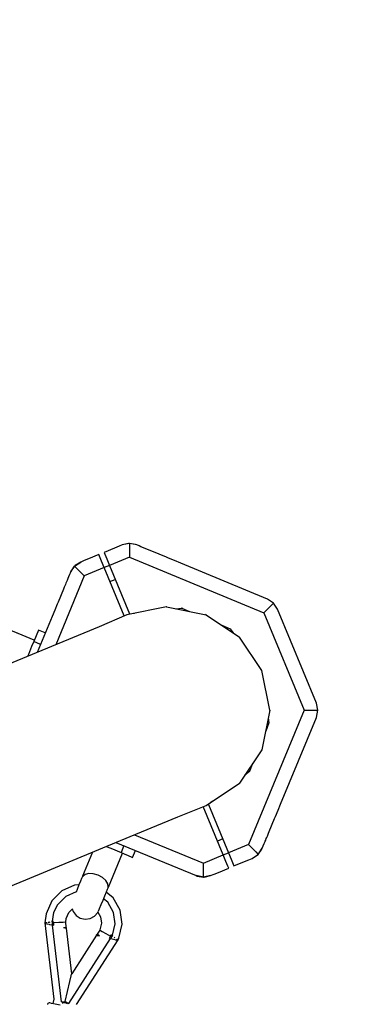
# Model space of a CAD drawing. Units: millimetres. Extents: x -4474 to 26671, y 606 to 30861.
# Drawn here: x 8833 to 9207, y 15910 to 16955 of the extents above; entities that cross this region are included whole.
import ezdxf

# ---------------------------------------------------------------- set-up
doc = ezdxf.new("R2010")
doc.units = ezdxf.units.MM
doc.layers.add('PV-9C79', color=7, linetype='Continuous')
doc.styles.get("Standard").update_dxf_attribs({"font": 'arial.ttf'})
doc.dimstyles.new('Kopia Kopia ISO-25 moduły', dxfattribs={"dimtxt": 300, "dimasz": 210, "dimexe": 1.25, "dimexo": 0.625, "dimgap": 80, "dimtad": 1, "dimdec": 1, "dimlfac": 0.001, "dimtxsty": 'Standard', "dimblk": 'OBLIQUE', "dimcen": 2.5, "dimse1": 1, "dimse2": 1, "dimadec": 0, "dimazin": 0, "dimtfac": 1, "dimtdec": 1, "dimtmove": 0, "dimatfit": 3, "dimfxl": 1, "dimtfillclr": 256, "dimarcsym": 0})

# ---------------------------------------------------------------- blocks, each defined once
blk = doc.blocks.new('1131')
blk.add_arc((4831, 14500.2), 7050, 28.86289, 241.13711)
at = {"layer": 'PV-9C79'}
for p, q in [((8933.4, 16394.3), (8922.2, 16389.6)), ((8938.1, 16396.2), (8933.4, 16394.3)), ((8941.5, 16397.6), (8938.1, 16396.2)), ((8949.1, 16399.1), (8941.5, 16397.6)), ((8948.3, 16399.1), (8941.5, 16397.6)), ((8948.3, 16399.1), (8941.5, 16397.6)), ((8949.1, 16399.1), (8948.3, 16399.1)), ((8956.8, 16397.6), (8949.1, 16399.1)), ((8949.1, 16399.1), (8949.1, 16395.5)), ((8955.6, 16398), (8949.1, 16399.1)), ((8949.1, 16395.5), (8949.1, 16390.4)), ((8955.6, 16398), (8955.6, 16398)), ((8955.6, 16398), (8955.6, 16398)), ((8955.7, 16398), (8955.6, 16398)), ((8956.8, 16397.6), (8955.7, 16398)), ((8959.3, 16396.6), (8956.8, 16397.6)), ((8961.3, 16395.7), (8959.3, 16396.6)), ((8972.7, 16391), (8961.3, 16395.7)), ((8988.3, 16384.5), (8972.7, 16391)), ((8901.1, 16380.9), (8897.4, 16379.4)), ((8905.7, 16382.8), (8901.1, 16380.9)), ((8916.6, 16387.3), (8905.7, 16382.8)), ((8917.4, 16385.5), (8916.6, 16387.3)), ((8919.5, 16380.4), (8917.4, 16385.5)), ((8922.4, 16373.5), (8919.5, 16380.4)), ((8922.2, 16389.6), (8923, 16387.8)), ((8923, 16387.8), (8925.1, 16382.7)), ((8925.1, 16382.7), (8927.9, 16375.8)), ((8949.1, 16384.5), (8927.9, 16375.8)), ((8949.1, 16390.4), (8949.1, 16384.5)), ((8949.1, 16384.5), (9091.6, 16325.5)), ((8990.4, 16383.7), (8988.3, 16384.5)), ((8997, 16380.9), (8990.4, 16383.7)), ((9003.6, 16378.2), (8997, 16380.9)), ((8886.6, 16368.5), (8890.9, 16375)), ((8890.9, 16375), (8887.1, 16369.7)), ((8890.9, 16375), (8897.4, 16379.4)), ((8891.5, 16375.6), (8890.9, 16375)), ((8893.4, 16372.5), (8890.9, 16375)), ((8897.4, 16379.4), (8891.5, 16375.6)), ((8897, 16368.9), (8893.4, 16372.5)), ((8922.4, 16373.5), (8901.2, 16364.7)), ((8927.9, 16375.8), (8922.4, 16373.5)), ((8943.6, 16322.2), (8922.4, 16373.5)), ((8927.9, 16375.8), (8949.2, 16324.5)), ((9095.5, 16340.2), (9003.6, 16378.2)), ((8901.2, 16364.7), (8871, 16291.7)), ((8883, 16359.9), (8882.3, 16358.3)), ((8883.4, 16361), (8883, 16359.9)), ((8883.9, 16362.1), (8883.4, 16361)), ((8884.5, 16363.7), (8883.9, 16362.1)), ((8885.6, 16366.2), (8884.5, 16363.7)), ((8886.6, 16368.5), (8885.6, 16366.2)), ((8887, 16369.6), (8886.6, 16368.5)), ((8887.1, 16369.6), (8887, 16369.6)), ((8887.1, 16369.7), (8887.1, 16369.6)), ((8887.1, 16369.6), (8887.1, 16369.6)), ((8901.2, 16364.7), (8897, 16368.9)), ((8928.5, 16358.7), (8934, 16361)), ((8879.2, 16350.8), (8873.5, 16337)), ((8880, 16352.6), (8879.2, 16350.8)), ((8881.2, 16355.7), (8880, 16352.6)), ((8881.8, 16357.1), (8881.2, 16355.7)), ((8882.3, 16358.3), (8881.8, 16357.1)), ((9101.9, 16335.8), (9095.5, 16340.2)), ((8869.9, 16328.3), (8867.2, 16321.7)), ((8872.6, 16334.9), (8869.9, 16328.3)), ((8873.5, 16337), (8872.6, 16334.9)), ((8988.5, 16331.8), (8946.5, 16323.5)), ((8988.7, 16331.8), (8988.5, 16331.8)), ((8988.5, 16331.8), (9030.4, 16323.5)), ((8998.4, 16329.9), (9004.6, 16330.6)), ((9005.8, 16330.1), (9004.1, 16330.5)), ((9004.6, 16330.6), (9013, 16327)), ((9091.6, 16325.5), (9095.8, 16329.7)), ((9095.8, 16329.7), (9099.4, 16333.3)), ((9099.4, 16333.3), (9101.9, 16335.8)), ((9106.3, 16329.3), (9101.9, 16335.8)), ((9147.5, 16229.8), (9106.3, 16329.3)), ((8867.2, 16321.7), (8851.4, 16283.5)), ((8946.5, 16323.5), (8917, 16310.7)), ((8949.2, 16324.5), (8954.5, 16325.1)), ((9030.4, 16323.5), (9029.9, 16323.6)), ((9030.8, 16323.2), (9030.4, 16323.5)), ((9030.4, 16323.5), (9065.9, 16299.7)), ((9091.6, 16325.5), (9134.4, 16222.2)), ((8848.2, 16296.6), (8812.2, 16311.5)), ((8852.7, 16307.3), (8850.1, 16301.1)), ((8859.9, 16304.3), (8852.7, 16307.3)), ((8917, 16310.7), (8856.1, 16285.5)), ((9047.2, 16312.3), (9055.9, 16308.6)), ((9055.9, 16308.5), (9055.8, 16308.6)), ((9055.9, 16308.6), (9059.1, 16304.4)), ((8850.1, 16301.1), (8847.6, 16295)), ((9065.9, 16299.7), (9065.7, 16299.9)), ((9089.7, 16264.2), (9065.9, 16299.7)), ((8844.3, 16287), (8841.9, 16281.3)), ((8845.4, 16289.7), (8844.3, 16287)), ((8847.6, 16295), (8845.4, 16289.7)), ((8854.9, 16292), (8847.6, 16295)), ((8856.1, 16285.5), (8755.6, 16243.9)), ((8841.9, 16281.3), (8841.1, 16279.3)), ((9098, 16222.3), (9089.7, 16264.2)), ((9149, 16222.2), (9147.5, 16229.8)), ((9134.4, 16222.2), (9075.4, 16079.7)), ((9098, 16222.3), (9089.7, 16180.3)), ((9096.4, 16214.1), (9097.1, 16208.9)), ((9098, 16222), (9098, 16222.3)), ((9109.5, 16122.7), (9147.5, 16214.5)), ((9134.4, 16222.2), (9140.3, 16222.2)), ((9140.3, 16222.2), (9145.4, 16222.2)), ((9145.4, 16222.2), (9149, 16222.2)), ((9147.5, 16214.5), (9149, 16222.2)), ((9097.1, 16208.9), (9093.7, 16200.1)), ((9097.1, 16208.9), (9097.1, 16208.9)), ((9089.7, 16180.3), (9065.9, 16144.8)), ((9089.4, 16179.9), (9089.7, 16180.3)), ((9089.7, 16180.3), (9089.8, 16180.8)), ((9079.8, 16165.6), (9076.5, 16157.1)), ((9076.5, 16157.1), (9071.6, 16153.2)), ((9076.1, 16156.8), (9076.9, 16158.3)), ((9030.4, 16121.1), (9065.9, 16144.8)), ((9065.9, 16144.8), (9066.1, 16145)), ((9000.5, 16109.2), (9030.4, 16121.1)), ((9048.7, 16068.6), (9027.4, 16119.9)), ((9037.1, 16125.6), (9033, 16122.2)), ((9033, 16122.2), (9054.2, 16070.9)), ((9106.7, 16116.1), (9109.5, 16122.7)), ((8939.6, 16084), (9000.5, 16109.2)), ((9103.1, 16107.4), (9104, 16109.5)), ((9104, 16109.5), (9106.7, 16116.1)), ((9097.4, 16093.6), (9103.1, 16107.4)), ((8954.4, 16090.1), (9027.5, 16059.8)), ((9094.8, 16087.3), (9095.4, 16088.7)), ((9095.4, 16088.7), (9096.6, 16091.8)), ((9096.6, 16091.8), (9097.4, 16093.6)), ((8839.1, 16042.3), (8939.6, 16084)), ((8924.6, 16077.7), (8929.4, 16075.7)), ((8934.8, 16082), (9019.8, 16046.8)), ((8943.3, 16078.5), (8940.3, 16071.2)), ((9048.1, 16085.7), (9042.5, 16083.4)), ((9075.4, 16079.7), (9054.2, 16070.9)), ((9075.4, 16079.7), (9079.6, 16075.5)), ((9090, 16075.8), (9091.1, 16078.4)), ((9091.1, 16078.4), (9092.1, 16080.8)), ((9092.1, 16080.8), (9092.7, 16082.3)), ((9092.7, 16082.3), (9093.2, 16083.4)), ((9093.2, 16083.4), (9093.7, 16084.5)), ((9093.7, 16084.5), (9094.3, 16086.1)), ((9094.3, 16086.1), (9094.8, 16087.3)), ((8909.8, 16071.6), (8899.3, 16046)), ((8926.9, 16034.5), (8941.9, 16070.6)), ((8929.4, 16075.7), (8940.3, 16071.2)), ((8940.3, 16071.2), (8942.9, 16070.1)), ((8942.9, 16070.1), (8944.3, 16069.6)), ((8944.3, 16069.6), (8947.1, 16068.4)), ((8947.1, 16068.4), (8952.5, 16066.1)), ((8952.5, 16066.1), (8955.5, 16073.4)), ((9027.5, 16059.8), (9048.7, 16068.6)), ((9048.7, 16068.6), (9054.2, 16070.9)), ((9051.5, 16061.7), (9048.7, 16068.6)), ((9054.2, 16070.9), (9057.1, 16064)), ((9079.2, 16065), (9085.7, 16069.3)), ((9079.2, 16065), (9085.1, 16068.8)), ((9079.2, 16065), (9085.1, 16068.8)), ((9079.6, 16075.5), (9083.2, 16071.9)), ((9083.2, 16071.9), (9085.7, 16069.3)), ((9085.1, 16068.8), (9085.7, 16069.3)), ((9085.1, 16068.8), (9085.7, 16069.3)), ((9085.1, 16068.8), (9085.1, 16068.8)), ((9085.7, 16069.3), (9090, 16075.8)), ((9085.7, 16069.3), (9089.5, 16074.7)), ((9089.5, 16074.7), (9089.6, 16074.8)), ((9089.5, 16074.7), (9089.5, 16074.7)), ((9089.6, 16074.8), (9090, 16075.8)), ((9089.6, 16074.8), (9089.6, 16074.8)), ((9027.5, 16053.9), (9027.5, 16059.8)), ((9053.6, 16056.6), (9051.5, 16061.7)), ((9054.4, 16054.7), (9053.6, 16056.6)), ((9057.1, 16064), (9059.2, 16058.9)), ((9059.2, 16058.9), (9060, 16057)), ((9060, 16057), (9071.2, 16061.7)), ((9071.2, 16061.7), (9075.8, 16063.6)), ((9075.8, 16063.6), (9079.2, 16065)), ((8902.3, 16048), (8899.6, 16045.9)), ((8906.1, 16049), (8902.3, 16048)), ((8910.8, 16048.7), (8906.1, 16049)), ((8915.9, 16047.1), (8910.8, 16048.7)), ((8920.6, 16044.6), (8915.9, 16047.1)), ((9027.5, 16045.2), (9019.8, 16046.8)), ((9019.8, 16046.8), (9020.9, 16046.3)), ((9020.9, 16046.3), (9021, 16046.3)), ((9020.9, 16046.3), (9020.9, 16046.3)), ((9021, 16046.3), (9027.5, 16045.2)), ((9021, 16046.3), (9021, 16046.3)), ((9027.5, 16048.8), (9027.5, 16053.9)), ((9027.5, 16045.2), (9027.5, 16048.8)), ((9035.2, 16046.8), (9027.5, 16045.2)), ((9028.3, 16045.2), (9035.2, 16046.8)), ((9028.3, 16045.2), (9035.2, 16046.8)), ((9035.2, 16046.8), (9038.9, 16048.3)), ((9038.9, 16048.3), (9043.5, 16050.2)), ((9043.5, 16050.2), (9054.4, 16054.7)), ((8700.4, 15984.9), (8839.1, 16042.3)), ((8891, 16036.6), (8877.3, 16030.5)), ((8895.6, 16036.8), (8891, 16036.6)), ((8895.5, 16036.8), (8893.6, 16032.1)), ((8897.2, 16040.8), (8895.5, 16036.8)), ((8898.4, 16043.7), (8897.2, 16040.8)), ((8898.9, 16045), (8898.4, 16043.7)), ((8899, 16045.1), (8898.9, 16045)), ((8899.5, 16045.9), (8899, 16045.1)), ((8899.3, 16046), (8899.6, 16045.9)), ((8924.2, 16041.5), (8920.6, 16044.6)), ((8926.2, 16038.1), (8924.2, 16041.5)), ((8926.6, 16034.7), (8926.2, 16038.1)), ((9027.5, 16045.2), (9028.3, 16045.2)), ((8877.3, 16030.5), (8866.7, 16019.9)), ((8892.5, 16029.4), (8881.5, 16024.5)), ((8893.6, 16032.1), (8892.5, 16029.3)), ((8921.1, 16020.7), (8923, 16025.4)), ((8923, 16025.4), (8924.7, 16029.4)), ((8931.8, 16023.1), (8924.5, 16029.1)), ((8924.7, 16029.4), (8925.9, 16032.3)), ((8925.9, 16032.3), (8926.4, 16033.6)), ((8926.4, 16033.7), (8926.7, 16034.6)), ((8926.4, 16033.6), (8926.4, 16033.7)), ((8926.6, 16034.7), (8926.9, 16034.5)), ((8926.9, 16034.5), (8926.9, 16034.5)), ((8866.7, 16019.9), (8860.7, 16006.1)), ((8872.8, 16015.7), (8868.7, 16007.5)), ((8881.5, 16024.5), (8872.8, 16015.7)), ((8917.5, 16012), (8919.1, 16016)), ((8919.1, 16016), (8921.1, 16020.7)), ((8926.2, 16018.4), (8921.6, 16022.1)), ((8932.2, 16007.6), (8926.2, 16018.4)), ((8939.2, 16010), (8931.8, 16023.1)), ((8860.7, 16006.1), (8859.5, 15996.6)), ((8868.7, 16007.5), (8867, 15998.4)), ((8882, 16001.2), (8884.8, 16007.6)), ((8884.8, 16007.6), (8888.6, 16011.4)), ((8888.5, 16011.6), (8889.4, 16008.7)), ((8889.4, 16008.7), (8892.6, 16004.4)), ((8892.6, 16004.4), (8897, 16001.6)), ((8912.2, 16003.7), (8915.7, 16007.7)), ((8915.7, 16007.8), (8916.1, 16008.6)), ((8915.7, 16007.9), (8918.5, 16003)), ((8915.7, 16007.7), (8915.7, 16007.8)), ((8916.2, 16009), (8916.3, 16009.1)), ((8916.3, 16009.1), (8917.5, 16012)), ((8934, 15995.4), (8932.2, 16007.6)), ((8941.3, 15995.1), (8939.2, 16010)), ((8859.9, 15996.6), (8859.4, 15996.5)), ((8859.4, 15996.5), (8868.9, 15915.6)), ((8859.5, 15996.1), (8860.1, 15996)), ((8860.1, 15996), (8860.6, 15995.9)), ((8860.6, 15996.7), (8860.4, 15996.7)), ((8861.7, 15996.8), (8860.6, 15996.7)), ((8861.2, 15995.7), (8862, 15995.5)), ((8862, 15995.5), (8863.9, 15995.1)), ((8863.9, 15997.1), (8862.8, 15996.9)), ((8864.7, 15997.2), (8863.9, 15997.1)), ((8864.3, 15995), (8864.7, 15994.9)), ((8864.7, 15994.9), (8867.1, 15994.4)), ((8867.4, 15998.5), (8866.8, 15998.4)), ((8866.8, 15998.4), (8867, 15996.4)), ((8867.7, 15996.5), (8867, 15996.4)), ((8867, 15996.4), (8867, 15995.4)), ((8867, 15995.4), (8867.1, 15994.4)), ((8867.1, 15994.4), (8867.9, 15994.2)), ((8867.2, 15994.3), (8876.8, 15912.7)), ((8867.4, 15998.5), (8867.7, 15998.5)), ((8867.7, 15998.5), (8868.4, 15998.6)), ((8868.5, 15996.5), (8867.7, 15996.5)), ((8867.9, 15994.2), (8868.7, 15994)), ((8868.4, 15997.6), (8868.4, 15998.6)), ((8868.5, 15996.5), (8868.4, 15997.6)), ((8874.1, 15996.9), (8868.5, 15996.5)), ((8868.5, 15996.5), (8868.7, 15994)), ((8868.6, 15995.3), (8868.5, 15996.5)), ((8868.7, 15994), (8868.6, 15995.3)), ((8878.7, 15997.1), (8874.1, 15996.9)), ((8880.8, 15997.2), (8878.7, 15997.1)), ((8881.5, 15997.3), (8880.8, 15997.2)), ((8881.5, 15997.3), (8882, 16001.2)), ((8882.1, 15992.1), (8881.5, 15997.3)), ((8897, 16001.6), (8902.3, 16000.4)), ((8902.3, 16000.4), (8907.5, 16001.2)), ((8907.5, 16001.2), (8912.2, 16003.7)), ((8919.5, 15996.1), (8917.9, 15989.3)), ((8918.5, 16003), (8919.5, 15996.1)), ((8931.2, 15983.5), (8934, 15995.4)), ((8937.9, 15980.5), (8941.3, 15995.1)), ((8879.2, 15991.5), (8881.4, 15991.9)), ((8879.2, 15991.5), (8881.6, 15991)), ((8881.4, 15991.9), (8882.1, 15992.1)), ((8881.6, 15991), (8882.5, 15990.8)), ((8882.5, 15990.8), (8882.1, 15992.1)), ((8887.9, 15942.6), (8882.2, 15990.8)), ((8914.2, 15983.4), (8887.9, 15942.6)), ((8914.9, 15984.5), (8914, 15983.5)), ((8914, 15983.5), (8914.9, 15983.3)), ((8917.7, 15988.9), (8914.9, 15984.5)), ((8915.4, 15984.1), (8914.9, 15984.5)), ((8917.3, 15982.7), (8915.4, 15984.1)), ((8917.9, 15989.3), (8917.7, 15988.9)), ((8917.7, 15988.9), (8918.4, 15988.5)), ((8918.4, 15988.5), (8920.2, 15987.5)), ((8920.2, 15987.5), (8924.1, 15985.3)), ((8924.1, 15985.3), (8929.1, 15982.5)), ((8929.1, 15982.5), (8929.6, 15983.4)), ((8929.6, 15983.4), (8930.1, 15984.3)), ((8930.1, 15984.3), (8930.6, 15983.9)), ((8930.4, 15981.7), (8931.4, 15983.4)), ((8930.6, 15983.9), (8930.9, 15983.7)), ((8931.4, 15983.4), (8930.9, 15983.7)), ((8884.7, 15910.9), (8929.2, 15979.9)), ((8893, 15910), (8937.2, 15978.5)), ((8914.9, 15983.3), (8917.3, 15982.7)), ((8927.8, 15980.3), (8929.1, 15982.5)), ((8928.4, 15981.4), (8927.8, 15980.3)), ((8927.8, 15980.3), (8928.5, 15980.1)), ((8929.1, 15982.5), (8928.4, 15981.4)), ((8928.5, 15980.1), (8929.4, 15979.9)), ((8929.7, 15982.1), (8929.1, 15982.5)), ((8929.4, 15979.9), (8929.9, 15980.8)), ((8929.4, 15979.9), (8931.8, 15979.3)), ((8930.4, 15981.7), (8929.7, 15982.1)), ((8929.9, 15980.8), (8930.4, 15981.7)), ((8931.8, 15979.3), (8932.2, 15979.2)), ((8932.5, 15979.2), (8934.5, 15978.7)), ((8933.4, 15980.9), (8932.8, 15981.3)), ((8933.8, 15980.7), (8933.4, 15980.9)), ((8934.5, 15978.7), (8935.3, 15978.5)), ((8936.2, 15979.2), (8935.7, 15979.5)), ((8935.9, 15978.4), (8936.3, 15978.3)), ((8936.3, 15979.1), (8936.2, 15979.2)), ((8936.3, 15978.3), (8936.9, 15978.2)), ((8937.1, 15978.6), (8937.9, 15980.5)), ((8937.2, 15978.5), (8937.1, 15978.6)), ((8887.4, 15940.5), (8887.8, 15942.1)), ((8887.8, 15942.1), (8887.9, 15942.6)), ((8881.1, 15913.2), (8886, 15934.4)), ((8886, 15934.4), (8887.4, 15940.5)), ((8862.3, 15910.5), (8862.2, 15910.1)), ((8862.7, 15911.1), (8862.3, 15910.5)), ((8863.3, 15911.5), (8862.7, 15911.1)), ((8864, 15911.7), (8863.3, 15911.5)), ((8864.6, 15911.6), (8864, 15911.7)), ((8866.6, 15911.1), (8864.6, 15911.6)), ((8870.5, 15910.2), (8866.6, 15911.1)), ((8868.9, 15915.6), (8867.8, 15910.9)), ((8875.6, 15909.1), (8870.5, 15910.2)), ((8876.8, 15912.7), (8881.1, 15913.2)), ((8877.9, 15911.8), (8878.4, 15911.9)), ((8878.4, 15911.9), (8880.8, 15912.2)), ((8880.8, 15912.2), (8882.9, 15910.9)), ((8881.1, 15913.2), (8884.7, 15910.9)), ((8882.9, 15910.9), (8883.4, 15910.6))]:
    blk.add_line(p, q, dxfattribs=at)
blk = doc.blocks.new('_Oblique')
at = {"color": 0, "linetype": 'ByBlock', "lineweight": -2}
blk.add_line((-0.5, -0.5), (0.5, 0.5), dxfattribs=at)
blk = doc.blocks.new('*D8')
at = {"color": 0, "lineweight": -2}
blk.add_line((513, 29572.1), (25035.7, 29572.1), dxfattribs=at)
at = {"layer": 'Defpoints', "color": 0}
for p in [(25035.7, 29572.1), (25035.7, 16862.1), (513, 16222.2)]:
    blk.add_point(p, dxfattribs=at)
at = {"color": 0, "lineweight": -2, "xscale": 210, "yscale": 210, "zscale": 210, "rotation": 180}
blk.add_blockref('_Oblique', (513, 29572.1), dxfattribs=at)
at = {"color": 0, "lineweight": -2, "xscale": 210, "yscale": 210, "zscale": 210}
blk.add_blockref('_Oblique', (25035.7, 29572.1), dxfattribs=at)
at = {"color": 0, "insert": (12774.4, 29832.4), "char_height": 300, "attachment_point": 5}
blk.add_mtext('24,5m', dxfattribs=at)
blk = doc.blocks.new('*D9')
at = {"color": 0, "lineweight": -2}
blk.add_line((-2219, 30404), (26566.3, 30404), dxfattribs=at)
at = {"layer": 'Defpoints', "color": 0}
for p in [(26566.3, 30404), (-2219, 14500.2), (26566.3, 14498.1)]:
    blk.add_point(p, dxfattribs=at)
at = {"color": 0, "lineweight": -2, "xscale": 210, "yscale": 210, "zscale": 210, "rotation": 180}
blk.add_blockref('_Oblique', (-2219, 30404), dxfattribs=at)
at = {"color": 0, "lineweight": -2, "xscale": 210, "yscale": 210, "zscale": 210}
blk.add_blockref('_Oblique', (26566.3, 30404), dxfattribs=at)
at = {"color": 0, "insert": (12173.7, 30664.3), "char_height": 300, "attachment_point": 5}
blk.add_mtext('28,8m', dxfattribs=at)
blk = doc.blocks.new('*D10')
at = {"color": 0, "lineweight": -2}
blk.add_line((-3017.3, 27085.2), (-3017.3, 2678.7), dxfattribs=at)
at = {"layer": 'Defpoints', "color": 0}
for p in [(19316.3, 27085.2), (-3017.3, 2678.7), (4334.4, 2678.7)]:
    blk.add_point(p, dxfattribs=at)
at = {"color": 0, "lineweight": -2, "xscale": 210, "yscale": 210, "zscale": 210}
for p, rotation in [((-3017.3, 27085.2), 90), ((-3017.3, 2678.7), 270)]:
    blk.add_blockref('_Oblique', p, dxfattribs=dict(at, rotation=rotation))
at = {"color": 0, "insert": (-3277.6, 14881.9), "char_height": 300, "attachment_point": 5, "rotation": 90}
blk.add_mtext('24,4m', dxfattribs=at)
blk = doc.blocks.new('*D11')
at = {"color": 0, "lineweight": -2}
blk.add_line((-4016.9, 711.3), (-4016.9, 29085.2), dxfattribs=at)
at = {"layer": 'Defpoints', "color": 0}
for p in [(-4016.9, 29085.2), (19313.2, 29085.2), (4831, 711.3)]:
    blk.add_point(p, dxfattribs=at)
at = {"color": 0, "lineweight": -2, "xscale": 210, "yscale": 210, "zscale": 210}
for p, rotation in [((-4016.9, 29085.2), 90), ((-4016.9, 711.3), 270)]:
    blk.add_blockref('_Oblique', p, dxfattribs=dict(at, rotation=rotation))
at = {"color": 0, "insert": (-4277.2, 14898.2), "char_height": 300, "attachment_point": 5, "rotation": 90}
blk.add_mtext('28,4m', dxfattribs=at)

msp = doc.modelspace()

# ---------------------------------------------------------------- block references
msp.add_blockref('1131', (0, 0))

# ---------------------------------------------------------------- dimensions: what is measured, and where the dimension line sits
for base, p1, p2, picture, middle in [((26566.35, 30404.04), (-2218.99, 14500.19), (26566.35, 14498.14), '*D9', (12173.68, 30664.32)), ((25035.72, 29572.07), (513.02, 16222.22), (25035.72, 16862.13), '*D8', (12774.37, 29832.36))]:
    dim = msp.add_linear_dim(base=base, p1=p1, p2=p2, dimstyle='Kopia Kopia ISO-25 moduły', override={"dimpost": 'm'})
    dim.commit()
    dim.dimension.update_dxf_attribs({"geometry": picture, "text_midpoint": middle})
for base, p1, p2, picture, middle in [((-4016.88, 29085.17), (4831.01, 711.29), (19313.22, 29085.17), '*D11', (-4277.16, 14898.23)), ((-3017.29, 2678.67), (19316.31, 27085.17), (4334.36, 2678.67), '*D10', (-3277.58, 14881.92))]:
    dim = msp.add_linear_dim(base=base, p1=p1, p2=p2, angle=90, dimstyle='Kopia Kopia ISO-25 moduły', override={"dimpost": 'm'})
    dim.commit()
    dim.dimension.update_dxf_attribs({"geometry": picture, "text_midpoint": middle})

doc.saveas('drawing.dxf')
